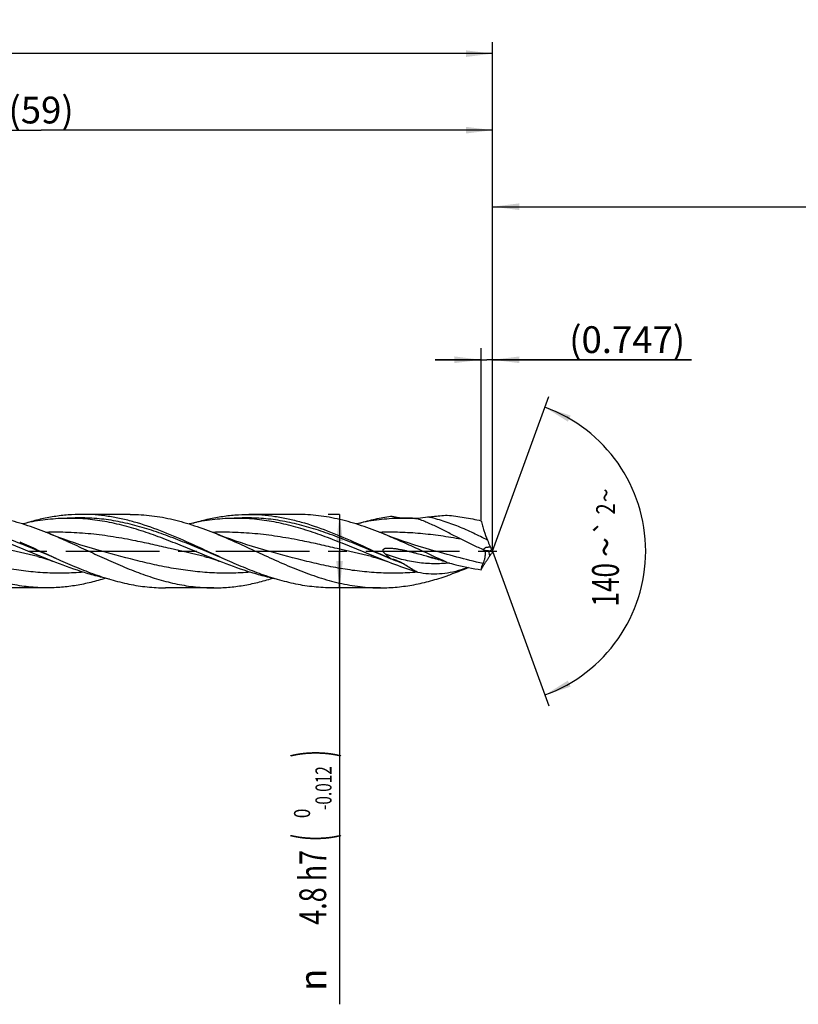
# Model space of a CAD drawing. Units: millimetres. Extents: x 0 to 594, y 0 to 420.
# Drawn here: x 258 to 360, y 141 to 269 of the extents above; entities that cross this region are included whole.
import ezdxf
from ezdxf.enums import TextEntityAlignment as Align

# ---------------------------------------------------------------- set-up
doc = ezdxf.new("R2010")
doc.units = ezdxf.units.MM
doc.header["$LTSCALE"] = 32.67
doc.linetypes.add('CENTER', pattern=[0.6, 0.375, -0.075, 0.075, -0.075])
doc.layers.get('0').update_dxf_attribs({"linetype": 'CONTINUOUS'})
for name, color, linetype in [('607924523-000_AXIS', 7, 'CONTINUOUS'), ('607924523-000_CL', 7, 'CONTINUOUS'), ('607924523-000_DIM', 7, 'CONTINUOUS')]:
    doc.layers.add(name, color=color, linetype=linetype)
doc.styles.get("Standard").update_dxf_attribs({"font": 'TXT.SHX', "width": 0.7})
doc.styles.add('TEXTSTYLE_2', font='gdt', dxfattribs={"width": 0.7})
doc.styles.add('TEXTSTYLE_3', font='TXT.SHX', dxfattribs={"width": 0.6})
doc.dimstyles.new('DIMSTYLE_1', dxfattribs={"dimtxt": 3.5, "dimasz": 3.5, "dimexe": 1.5, "dimexo": 0, "dimgap": 0.875, "dimtad": 1, "dimdec": 3, "dimlfac": 0.5, "dimdsep": 46, "dimtxsty": 'STANDARD', "dimblk": '_FILLED', "dimblk1": '_FILLED', "dimblk2": '_FILLED', "dimcen": 0.09, "dimclrt": 2, "dimadec": 3, "dimazin": 2, "dimtol": 1, "dimtp": 1.5, "dimtm": 1.5, "dimtfac": 1, "dimtdec": 3, "dimtofl": 0, "dimtmove": 0, "dimatfit": 3, "dimldrblk": '_FILLED', "dimfxl": 1, "dimtolj": 1, "dimarcsym": 0})
doc.dimstyles.new('DIMSTYLE_11', dxfattribs={"dimtxt": 3.5, "dimasz": 3.5, "dimexe": 1.5, "dimexo": 0, "dimgap": 0.875, "dimtad": 1, "dimdec": 3, "dimlfac": 0.5, "dimdsep": 46, "dimtxsty": 'STANDARD', "dimblk": '_FILLED', "dimblk1": '_FILLED', "dimblk2": '_FILLED', "dimcen": 0.09, "dimclrt": 2, "dimadec": 3, "dimazin": 2, "dimtp": 0.05, "dimtm": 0.05, "dimtfac": 1, "dimtdec": 3, "dimtofl": 0, "dimtmove": 0, "dimatfit": 3, "dimldrblk": '_FILLED', "dimfxl": 1, "dimtolj": 1, "dimarcsym": 0})
doc.dimstyles.new('DIMSTYLE_12', dxfattribs={"dimtxt": 3.5, "dimasz": 3.5, "dimexe": 1.5, "dimexo": 0, "dimgap": 0.875, "dimtad": 1, "dimdec": 3, "dimlfac": 0.5, "dimdsep": 46, "dimtxsty": 'STANDARD', "dimblk": '_FILLED', "dimblk1": '_FILLED', "dimblk2": '_FILLED', "dimcen": 0.09, "dimadec": 3, "dimazin": 2, "dimtp": 0.1, "dimtm": 0.1, "dimtfac": 1, "dimtdec": 3, "dimtofl": 0, "dimtmove": 0, "dimatfit": 3, "dimldrblk": '_FILLED', "dimfxl": 1, "dimtolj": 1, "dimarcsym": 0})
doc.dimstyles.new('DIMSTYLE_2', dxfattribs={"dimtxt": 3.5, "dimasz": 3.5, "dimexe": 1.5, "dimexo": 0, "dimgap": 0.875, "dimtad": 1, "dimdec": 3, "dimlfac": 0.5, "dimdsep": 46, "dimtxsty": 'STANDARD', "dimblk": '_FILLED', "dimblk1": '_FILLED', "dimblk2": '_FILLED', "dimcen": 0.09, "dimclrt": 2, "dimadec": 3, "dimazin": 2, "dimtp": 0.15, "dimtm": 0.15, "dimtfac": 1, "dimtdec": 3, "dimtofl": 0, "dimtmove": 0, "dimatfit": 3, "dimldrblk": '_FILLED', "dimfxl": 1, "dimtolj": 1, "dimarcsym": 0})
doc.dimstyles.new('DIMSTYLE_3', dxfattribs={"dimtxt": 3.5, "dimasz": 3.5, "dimexe": 1.5, "dimexo": 0, "dimgap": 0.875, "dimtad": 1, "dimdec": 3, "dimlfac": 0.5, "dimdsep": 46, "dimtxsty": 'STANDARD', "dimblk": '_FILLED', "dimblk1": '_FILLED', "dimblk2": '_FILLED', "dimcen": 0.09, "dimclrt": 2, "dimadec": 3, "dimazin": 2, "dimtol": 1, "dimtm": 0.012, "dimtfac": 0.6, "dimtdec": 3, "dimtofl": 0, "dimtmove": 0, "dimatfit": 3, "dimldrblk": '_FILLED', "dimfxl": 1, "dimtolj": 1, "dimarcsym": 0})
doc.dimstyles.new('DIMSTYLE_8', dxfattribs={"dimtxt": 3.5, "dimasz": 3.5, "dimexe": 1.5, "dimexo": 0, "dimgap": 3.5, "dimtad": 1, "dimdec": 3, "dimlfac": 0.5, "dimdsep": 46, "dimtxsty": 'STANDARD', "dimblk": '_FILLED', "dimblk1": '_FILLED', "dimblk2": '_FILLED', "dimcen": 0.09, "dimclrt": 2, "dimaunit": 1, "dimadec": 3, "dimazin": 2, "dimtol": 1, "dimtp": 2, "dimtm": 2, "dimtfac": 1, "dimtdec": 3, "dimtofl": 0, "dimtmove": 0, "dimatfit": 3, "dimldrblk": '_FILLED', "dimfxl": 1, "dimtolj": 1, "dimarcsym": 0})

# ---------------------------------------------------------------- blocks, each defined once
blk = doc.blocks.new('_FILLED')
at = {"color": 0, "linetype": 'BYBLOCK'}
blk.add_solid([(0, 0), (-1, 0.125), (-1, -0.125)], dxfattribs=at)
blk = doc.blocks.new('*D0')
at = {"layer": '607924523-000_DIM', "color": 3, "linetype": 'CONTINUOUS'}
for p, q in [((130, 200), (130, 266.5)), ((320, 200), (320, 266.5)), ((130, 265), (225, 265)), ((320, 265), (225, 265))]:
    blk.add_line(p, q, dxfattribs=at)
at = {"layer": '607924523-000_DIM', "color": 3, "linetype": 'CONTINUOUS', "xscale": 3.5, "yscale": 3.5, "zscale": 3.5, "rotation": 180}
blk.add_blockref('_FILLED', (130, 265), dxfattribs=at)
at = {"layer": '607924523-000_DIM', "color": 3, "linetype": 'CONTINUOUS', "xscale": 3.5, "yscale": 3.5, "zscale": 3.5}
blk.add_blockref('_FILLED', (320, 265), dxfattribs=at)
at = {"layer": '607924523-000_DIM', "color": 2, "linetype": 'CONTINUOUS'}
for s, height, width, p in [('95', 3.5, 0.75, (221.3, 265.88)), ('1.5', 2.45, 0.619048, (229.05, 266.4)), ('MIN. TOOL LENGTH ', 3.5, 0.756303, (220, 259.75)), ('85.0', 3.5, 0.714286, (247.5, 259.75))]:
    blk.add_text(s, height=height, dxfattribs=dict(at, width=width)).set_placement(p, align=Align.CENTER)
at = {"layer": '607924523-000_DIM', "color": 2, "linetype": 'CONTINUOUS', "style": 'TEXTSTYLE_2'}
blk.add_text('`', height=2.45, dxfattribs=at).set_placement((225.35, 266.4), align=Align.CENTER)
blk = doc.blocks.new('*D1')
at = {"layer": '607924523-000_DIM', "color": 3, "linetype": 'CONTINUOUS'}
for p, q in [((202, 200), (202, 256.5)), ((320, 200), (320, 256.5)), ((202, 255), (261, 255)), ((320, 255), (261, 255))]:
    blk.add_line(p, q, dxfattribs=at)
at = {"layer": '607924523-000_DIM', "color": 3, "linetype": 'CONTINUOUS', "xscale": 3.5, "yscale": 3.5, "zscale": 3.5, "rotation": 180}
blk.add_blockref('_FILLED', (202, 255), dxfattribs=at)
at = {"layer": '607924523-000_DIM', "color": 3, "linetype": 'CONTINUOUS', "xscale": 3.5, "yscale": 3.5, "zscale": 3.5}
blk.add_blockref('_FILLED', (320, 255), dxfattribs=at)
at = {"layer": '607924523-000_DIM', "color": 2, "linetype": 'CONTINUOUS', "insert": (261, 259.38), "char_height": 3.5, "width": 12.375, "attachment_point": 2, "line_spacing_factor": 0.9}
blk.add_mtext('(59)', dxfattribs=at)
blk = doc.blocks.new('*D2')
at = {"layer": '607924523-000_DIM', "color": 3, "linetype": 'CONTINUOUS'}
for p, q in [((300, 204.8), (298.5, 204.8)), ((300, 204.8), (300, 200)), ((300, 195.2), (300, 200)), ((300, 200), (300, 140.78)), ((300, 195.2), (298.5, 195.2))]:
    blk.add_line(p, q, dxfattribs=at)
at = {"layer": '607924523-000_DIM', "color": 3, "linetype": 'CONTINUOUS', "xscale": 3.5, "yscale": 3.5, "zscale": 3.5}
for p, rotation in [((300, 204.8), 90), ((300, 195.2), 270)]:
    blk.add_blockref('_FILLED', p, dxfattribs=dict(at, rotation=rotation))
at = {"layer": '607924523-000_DIM', "color": 2, "linetype": 'CONTINUOUS'}
for s, height, width, p in [(')', 4.9, 0.428571, (298.95, 174)), ('(', 4.9, 0.428571, (298.95, 163.05)), ('4.8 h7', 3.5, 0.738095, (298.25, 160.95))]:
    blk.add_text(s, height=height, rotation=90, dxfattribs=dict(at, width=width)).set_placement(p, align=Align.RIGHT)
at = {"layer": '607924523-000_DIM', "color": 2, "linetype": 'CONTINUOUS', "style": 'TEXTSTYLE_3'}
for s, width, p in [('-0.012', 0.702381, (298.95, 171.9)), (' 0', 0.785714, (296.15, 166.35))]:
    blk.add_text(s, height=2.1, rotation=90, dxfattribs=dict(at, width=width)).set_placement(p, align=Align.RIGHT)
at = {"layer": '607924523-000_DIM', "color": 2, "linetype": 'CONTINUOUS', "style": 'TEXTSTYLE_2'}
blk.add_text('n', height=3.5, rotation=90, dxfattribs=at).set_placement((298.25, 145.45), align=Align.RIGHT)
blk = doc.blocks.new('*D7')
at = {"layer": '607924523-000_DIM', "color": 3, "linetype": 'CONTINUOUS'}
for q in [(327.35, 220.2), (327.35, 179.8)]:
    blk.add_line((320, 200), q, dxfattribs=at)
for start, end in [(0, 70), (-70, 0)]:
    blk.add_arc((320, 200), 20, start, end, dxfattribs=at)
for points in [[(330.2, 217.71), (326.84, 218.79), (329.83, 216.92)], [(329.83, 183.08), (326.84, 181.21), (330.2, 182.29)]]:
    blk.add_solid(points, dxfattribs=at)
at = {"layer": '607924523-000_DIM', "color": 2, "linetype": 'CONTINUOUS', "style": 'TEXTSTYLE_2'}
for s, height, p in [('~', 2.45, (335.98, 207.29)), ('`', 2.45, (335.98, 203.12)), ('~', 3.5, (336.5, 200.52))]:
    blk.add_text(s, height=height, rotation=89.9247, dxfattribs=at).set_placement(p, align=Align.CENTER)
at = {"layer": '607924523-000_DIM', "color": 2, "linetype": 'CONTINUOUS'}
for s, height, width, p in [('2', 2.45, 0.785714, (335.98, 205.51)), ('140', 3.5, 0.714286, (336.49, 195.6))]:
    blk.add_text(s, height=height, rotation=89.9247, dxfattribs=dict(at, width=width)).set_placement(p, align=Align.CENTER)
blk = doc.blocks.new('*D10')
at = {"layer": '607924523-000_DIM', "color": 3, "linetype": 'CONTINUOUS'}
for p, q in [((318.51, 204.1), (318.51, 226.5)), ((320, 204.1), (320, 226.5)), ((318.51, 225), (312.51, 225)), ((312.51, 225), (319.25, 225)), ((346, 225), (319.25, 225)), ((320, 225), (346, 225))]:
    blk.add_line(p, q, dxfattribs=at)
at = {"layer": '607924523-000_DIM', "color": 3, "linetype": 'CONTINUOUS', "xscale": 3.5, "yscale": 3.5, "zscale": 3.5}
blk.add_blockref('_FILLED', (318.51, 225), dxfattribs=at)
at = {"layer": '607924523-000_DIM', "color": 3, "linetype": 'CONTINUOUS', "xscale": 3.5, "yscale": 3.5, "zscale": 3.5, "rotation": 180}
blk.add_blockref('_FILLED', (320, 225), dxfattribs=at)
at = {"layer": '607924523-000_DIM', "color": 2, "linetype": 'CONTINUOUS', "insert": (330, 229.38), "char_height": 3.5, "width": 24, "attachment_point": 1, "line_spacing_factor": 0.9}
blk.add_mtext('(0.747)', dxfattribs=at)
blk = doc.blocks.new('*D11')
at = {"layer": '607924523-000_DIM', "color": 10, "linetype": 'CONTINUOUS'}
for p, q in [((320, 200), (320, 246.5)), ((460, 200), (460, 246.5)), ((320, 245), (390, 245)), ((460, 245), (390, 245))]:
    blk.add_line(p, q, dxfattribs=at)
at = {"layer": '607924523-000_DIM', "color": 10, "linetype": 'CONTINUOUS', "xscale": 3.5, "yscale": 3.5, "zscale": 3.5, "rotation": 180}
blk.add_blockref('_FILLED', (320, 245), dxfattribs=at)
at = {"layer": '607924523-000_DIM', "color": 10, "linetype": 'CONTINUOUS', "xscale": 3.5, "yscale": 3.5, "zscale": 3.5}
blk.add_blockref('_FILLED', (460, 245), dxfattribs=at)
at = {"layer": '607924523-000_DIM', "color": 10, "linetype": 'CONTINUOUS', "insert": (385.29, 249.38), "char_height": 3.5, "width": 12.75, "attachment_point": 2, "line_spacing_factor": 0.9}
blk.add_mtext('(28)', dxfattribs=at)

msp = doc.modelspace()

# ---------------------------------------------------------------- linework, layer by layer
at = {"layer": '607924523-000_AXIS', "color": 1, "linetype": 'CENTER'}
msp.add_line((127, 200), (323, 200), dxfattribs=at)
at = {"layer": '607924523-000_CL', "color": 7, "linetype": 'CONTINUOUS'}
for p, q in [((272.6584, 204.8), (266.3454, 204.8)), ((294.4584, 204.8), (288.1454, 204.8)), ((264.4279, 204.2895), (264.2067, 204.2806)), ((264.6498, 204.2994), (264.4279, 204.2895)), ((264.8374, 204.3087), (264.6498, 204.2994)), ((286.228, 204.2895), (286.0068, 204.2806)), ((286.4499, 204.2994), (286.228, 204.2895)), ((286.6375, 204.3087), (286.4499, 204.2994)), ((307.6968, 204.2766), (307.5085, 204.2704)), ((307.9177, 204.2849), (307.6968, 204.2766)), ((308.1392, 204.2943), (307.9177, 204.2849)), ((308.406, 204.3071), (308.1392, 204.2943)), ((268.2994, 200.1684), (268.299, 200.1685)), ((290.0993, 200.1684), (290.0992, 200.1685)), ((311.8994, 200.1684), (311.899, 200.1685)), ((260.5572, 199.285), (260.557, 199.285)), ((282.3571, 199.285), (282.3569, 199.285)), ((304.1572, 199.285), (304.1569, 199.285)), ((261.7584, 195.2), (255.4454, 195.2)), ((283.5584, 195.2), (277.2454, 195.2)), ((305.3584, 195.2), (299.0454, 195.2))]:
    msp.add_line(p, q, dxfattribs=at)
at = {"layer": '607924523-000_CL', "color": 9, "linetype": 'CONTINUOUS'}
msp.add_line((319.6286, 199.3983), (319.5208, 200.0139), dxfattribs=at)
at = {"layer": '607924523-000_CL', "color": 7, "linetype": 'CONTINUOUS'}
for points in [[(264.2067, 204.2806), (263.9862, 204.2729), (263.9081, 204.2704)], [(286.0068, 204.2806), (285.7863, 204.2729), (285.7082, 204.2704)], [(268.2994, 200.1684), (267.5678, 200.3759), (266.8184, 200.5987), (266.0851, 200.8271), (265.3679, 201.0606), (264.6669, 201.299), (263.9822, 201.5417), (263.3139, 201.7884), (262.6619, 202.0387), (262.0556, 202.2803)], [(290.0993, 200.1684), (289.3675, 200.376), (288.6179, 200.5989), (287.8844, 200.8273), (287.1671, 201.0609), (286.4661, 201.2992), (285.7815, 201.5419), (285.1132, 201.7886), (284.4614, 202.0389), (283.8553, 202.2805)], [(311.8994, 200.1684), (311.1678, 200.3759), (310.4184, 200.5987), (309.685, 200.8271), (308.9678, 201.0607), (308.2668, 201.299), (307.5822, 201.5417), (306.9138, 201.7884), (306.2619, 202.0387), (305.6557, 202.2803)], [(260.557, 199.285), (260.8126, 199.2241), (261.0836, 199.1535), (261.3551, 199.0764), (261.6283, 198.9924), (261.9016, 198.9018), (262.1712, 198.8062), (262.4357, 198.7064), (262.4708, 198.6927)], [(282.3569, 199.285), (282.6226, 199.2217), (282.8998, 199.1491), (283.174, 199.0708), (283.4449, 198.9871), (283.7126, 198.8981), (283.9772, 198.804), (284.239, 198.7051), (284.2708, 198.6927)], [(304.1569, 199.285), (304.4199, 199.2223), (304.6927, 199.151), (304.9607, 199.0747), (305.2205, 198.9948), (305.4756, 198.9107), (305.7357, 198.8192), (306.0038, 198.7188), (306.071, 198.6926)]]:
    msp.add_lwpolyline(points, dxfattribs=at)
for centre, radius, start, end in [((308.2921, 178.8633), 25.4192, 85.596236, 91.766359), ((342.5797, 210.6889), 25.0327, 201.716791, 203.531166), ((321.047, 215.9804), 22.2413, 227.444737, 229.779981), ((319.7867, 202.6666), 2.6815, 246.16667, 250.646147), ((308.7295, 189.4217), 14.7719, 45.641907, 46.498768), ((319.6118, 202.1182), 2.1062, 250.188403, 254.253978), ((319.6295, 202.1799), 2.1703, 254.248735, 258.718726), ((319.6818, 203.0449), 3.0353, 266.957991, 268.47171), ((323.4566, 202.3571), 4.1734, 203.47438, 206.394524), ((323.2564, 197.2465), 4.2179, 147.015258, 149.324734), ((323.7553, 202.103), 4.304, 205.296842, 209.249203), ((328.6364, 196.3757), 9.366, 157.23454, 159.491361), ((286.7989, 115.2441), 87.6227, 72.897048, 73.603299), ((273.4824, 71.8767), 132.9885, 72.229213, 72.908382)]:
    msp.add_arc(centre, radius, start, end, dxfattribs=at)
at = {"layer": '607924523-000_CL', "color": 9, "linetype": 'CONTINUOUS'}
for centre, radius, start, end in [((319.7685, 203.1062), 3.0996, 255.83265, 256.422276), ((319.7751, 203.1356), 3.1298, 256.431032, 266.809031), ((316.8643, 214.9717), 16.5506, 251.210727, 254.950984), ((316.6667, 214.2535), 15.8057, 254.966877, 255.241766)]:
    msp.add_arc(centre, radius, start, end, dxfattribs=at)
at = {"layer": '607924523-000_CL', "color": 7, "linetype": 'CONTINUOUS'}
msp.add_ellipse((331.2426, 186.9997), major_axis=(12.7476, -12.5782), ratio=0.3368469, start_param=3.0026109, end_param=3.02805217, dxfattribs=at)
for points, knots in [([(262.0556, 202.2803), (261.1332, 202.6546), (259.7433, 203.1786), (257.8657, 203.7641), (256.4654, 204.1327), (255.0644, 204.4268), (253.6628, 204.6408), (252.2608, 204.7709), (251.3252, 204.8), (250.8584, 204.8)], [0, 0, 0, 0, 0.2585496, 0.38543649, 0.51070767, 0.63450252, 0.75707192, 0.87876455, 1, 1, 1, 1]), ([(266.3454, 204.8), (265.737, 204.8), (264.5159, 204.7504), (262.6875, 204.5298), (260.8607, 204.1702), (259.6539, 203.8481), (259.0511, 203.6688)], [0, 0, 0, 0, 0.24642206, 0.49440044, 0.74527606, 1, 1, 1, 1]), ([(280.0058, 201.2265), (278.8786, 201.7291), (276.6385, 202.6857), (273.7759, 203.6687), (271.4799, 204.2467), (269.7694, 204.5631), (268.0578, 204.7566), (266.915, 204.8), (266.3454, 204.8)], [0, 0, 0, 0, 0.26021658, 0.51340705, 0.63711786, 0.75913747, 0.87990259, 1, 1, 1, 1]), ([(272.6584, 204.8), (273.1252, 204.8), (274.0607, 204.7709), (275.4627, 204.6408), (276.8643, 204.4268), (278.2652, 204.1328), (279.6655, 203.7641), (281.5431, 203.1787), (282.9329, 202.6548), (283.8553, 202.2805)], [0, 0, 0, 0, 0.12123567, 0.2429284, 0.36549788, 0.48929248, 0.6145639, 0.74145083, 1, 1, 1, 1]), ([(280.8598, 203.6714), (281.4618, 203.8502), (282.6672, 204.1717), (284.4919, 204.5305), (286.3181, 204.7505), (287.5377, 204.8), (288.1454, 204.8)], [0, 0, 0, 0, 0.25471463, 0.50558824, 0.75357048, 1, 1, 1, 1]), ([(288.1454, 204.8), (288.715, 204.8), (289.8578, 204.7566), (291.5694, 204.5631), (293.2799, 204.2468), (295.5759, 203.6687), (298.4385, 202.6857), (300.6787, 201.729), (301.8059, 201.2265)], [0, 0, 0, 0, 0.12009736, 0.24086249, 0.36288182, 0.48659291, 0.73978356, 1, 1, 1, 1]), ([(305.6557, 202.2803), (304.7333, 202.6546), (302.8924, 203.3488), (300.5435, 204.0324), (298.6644, 204.4267), (297.2628, 204.6408), (295.8608, 204.7709), (294.9252, 204.8), (294.4584, 204.8)], [0, 0, 0, 0, 0.25856612, 0.51067707, 0.63447934, 0.75705662, 0.87875694, 1, 1, 1, 1]), ([(302.6439, 203.6667), (303.3112, 203.8653), (304.6477, 204.2181), (306.0072, 204.4701), (306.6852, 204.5665)], [0, 0, 0, 0, 0.5041307, 1, 1, 1, 1]), ([(308.3081, 204.3022), (308.2761, 204.3014), (308.2112, 204.302), (308.0798, 204.3086), (307.913, 204.3246), (307.7111, 204.3513), (307.4382, 204.3952), (307.0949, 204.4629), (306.8218, 204.5294), (306.6852, 204.5665)], [0, 0, 0, 0, 0.05837321, 0.11795808, 0.23953216, 0.3632838, 0.4885657, 0.7424828, 1, 1, 1, 1]), ([(311.5336, 204.4613), (311.7459, 204.4846), (312.5908, 204.5744), (313.4373, 204.65), (314.0718, 204.6945)], [0, 0, 0, 0, 0.25138991, 1, 1, 1, 1]), ([(314.0718, 204.6945), (314.8121, 204.619), (315.9238, 204.4689), (317.4013, 204.2051), (318.1426, 204.0529), (318.5138, 203.9718)], [0, 0, 0, 0, 0.4958105, 0.74683554, 1, 1, 1, 1]), ([(262.4708, 198.6927), (261.619, 199.0264), (259.9225, 199.7174), (257.3881, 200.7663), (254.8521, 201.7705), (252.3128, 202.6714), (250.1825, 203.2943), (248.4771, 203.6898), (247.2037, 203.9301), (245.9299, 204.1117), (244.6558, 204.2317), (243.3816, 204.2885), (242.5323, 204.2836), (242.1083, 204.2704)], [0, 0, 0, 0, 0.12892329, 0.25814238, 0.38656909, 0.51328387, 0.6377412, 0.6991037, 0.75993648, 0.82032161, 0.88036974, 0.94021379, 1, 1, 1, 1]), ([(263.9081, 204.2704), (263.4596, 204.2565), (262.5613, 204.2048), (260.7614, 204.0074), (259.4203, 203.7581), (258.5326, 203.5544)], [0, 0, 0, 0, 0.24787896, 0.49682459, 1, 1, 1, 1]), ([(284.2708, 198.6927), (283.419, 199.0264), (281.7225, 199.7174), (279.188, 200.7663), (276.652, 201.7706), (274.1126, 202.6714), (271.5682, 203.4155), (269.4345, 203.8688), (267.7297, 204.1117), (266.4556, 204.2318), (265.1814, 204.2885), (264.3321, 204.2835), (263.9081, 204.2704)], [0, 0, 0, 0, 0.12892666, 0.25814919, 0.38657934, 0.51329731, 0.63775793, 0.75993022, 0.8203169, 0.8803666, 0.9402122, 1, 1, 1, 1]), ([(285.7082, 204.2704), (285.2595, 204.2565), (284.3608, 204.2048), (283.0148, 204.0571), (281.6691, 203.8417), (280.7764, 203.6563), (280.3303, 203.5539)], [0, 0, 0, 0, 0.24784477, 0.49675653, 0.74732005, 1, 1, 1, 1]), ([(306.071, 198.6926), (305.2193, 199.0263), (303.5227, 199.7173), (300.9882, 200.7662), (298.4522, 201.7705), (295.9127, 202.6714), (293.3683, 203.4154), (291.2346, 203.8687), (289.5298, 204.1117), (288.2557, 204.2317), (286.9815, 204.2885), (286.1323, 204.2836), (285.7082, 204.2704)], [0, 0, 0, 0, 0.12892655, 0.25814901, 0.38657913, 0.51329734, 0.63775791, 0.7599303, 0.82031698, 0.88036664, 0.94021224, 1, 1, 1, 1]), ([(307.5085, 204.2704), (307.0599, 204.2566), (306.1614, 204.2049), (304.8156, 204.0572), (303.4701, 203.8419), (302.5775, 203.6565), (302.1315, 203.5541)], [0, 0, 0, 0, 0.24784534, 0.49675737, 0.74732063, 1, 1, 1, 1]), ([(310.2439, 204.2075), (309.9377, 204.2542), (309.3258, 204.3195), (308.7102, 204.3225), (308.406, 204.3071)], [0, 0, 0, 0, 0.50421013, 1, 1, 1, 1]), ([(309.8245, 204.2624), (309.9674, 204.2796), (310.5369, 204.348), (311.1065, 204.4145), (311.5336, 204.4613)], [0, 0, 0, 0, 0.25097879, 1, 1, 1, 1]), ([(315.8817, 201.5415), (315.408, 201.7855), (314.4673, 202.2774), (313.0602, 202.9934), (311.659, 203.6507), (310.7148, 204.0352), (310.2439, 204.2075)], [0, 0, 0, 0, 0.2561791, 0.51029034, 0.75893208, 1, 1, 1, 1]), ([(318.5138, 203.9718), (318.5635, 203.7543), (318.6736, 203.3218), (318.9304, 202.4682), (319.1592, 201.8398), (319.3237, 201.4263)], [0, 0, 0, 0, 0.25032496, 0.5006535, 1, 1, 1, 1]), ([(264.4627, 201.2516), (264.2624, 201.3407), (263.4642, 201.6933), (262.661, 202.0347), (262.0556, 202.2803)], [0, 0, 0, 0, 0.25128322, 1, 1, 1, 1]), ([(283.8553, 202.2805), (284.7588, 201.9138), (286.5572, 201.1324), (289.2298, 199.8968), (291.9027, 198.6678), (294.579, 197.5248), (297.2613, 196.5424), (299.5167, 195.9088), (301.3203, 195.5443), (302.6661, 195.3467), (304.0121, 195.2268), (304.9103, 195.2), (305.3584, 195.2)], [0, 0, 0, 0, 0.12818429, 0.25769484, 0.38708161, 0.51492305, 0.64015952, 0.76236866, 0.8224412, 0.88195903, 0.94108211, 1, 1, 1, 1]), ([(314.0718, 198.5196), (312.6605, 199.1387), (310.5671, 200.1179), (307.7702, 201.3907), (306.3619, 201.9938), (305.6557, 202.2803)], [0, 0, 0, 0, 0.50153636, 0.75199749, 1, 1, 1, 1]), ([(261.7584, 195.2), (261.3605, 195.2), (260.5633, 195.2211), (259.3683, 195.3157), (258.1735, 195.472), (256.5733, 195.761), (254.5712, 196.2669), (252.1859, 197.0652), (249.8051, 198.015), (247.4275, 199.0666), (245.0514, 200.1661), (243.4613, 200.896), (242.6627, 201.2516)], [0, 0, 0, 0, 0.05909553, 0.11835399, 0.17792844, 0.23795315, 0.35972742, 0.48417876, 0.61120928, 0.74020848, 0.87019329, 1, 1, 1, 1]), ([(258.2055, 201.2267), (259.0017, 200.8717), (260.5869, 200.1435), (262.9562, 199.0476), (265.327, 198.0003), (267.7009, 197.055), (270.0792, 196.2609), (272.0755, 195.7578), (273.6709, 195.4704), (274.8622, 195.3151), (276.0537, 195.221), (276.8486, 195.2), (277.2454, 195.2)], [0, 0, 0, 0, 0.1298367, 0.25982688, 0.38881471, 0.51582746, 0.64026372, 0.76203189, 0.82205749, 0.88163517, 0.94089859, 1, 1, 1, 1]), ([(264.4627, 201.2516), (265.2613, 200.896), (266.8514, 200.1661), (269.2275, 199.0666), (271.6051, 198.015), (273.9859, 197.0653), (276.3712, 196.2669), (278.3733, 195.761), (279.9735, 195.472), (281.1683, 195.3157), (282.3633, 195.2211), (283.1605, 195.2), (283.5584, 195.2)], [0, 0, 0, 0, 0.12980671, 0.25979148, 0.38879065, 0.51582111, 0.64027258, 0.76204685, 0.8220716, 0.88164598, 0.94090446, 1, 1, 1, 1]), ([(299.0454, 195.2), (298.6486, 195.2), (297.8537, 195.221), (296.6623, 195.315), (295.471, 195.4704), (293.8756, 195.7577), (291.8793, 196.2609), (289.501, 197.055), (287.1272, 198.0002), (284.7565, 199.0475), (282.3872, 200.1433), (280.802, 200.8716), (280.0058, 201.2265)], [0, 0, 0, 0, 0.05910146, 0.11836485, 0.17794257, 0.23796817, 0.35973643, 0.4841725, 0.6111851, 0.74017291, 0.8701631, 1, 1, 1, 1]), ([(301.8059, 201.2265), (302.2134, 201.0448), (303.8424, 200.3073), (305.462, 199.5493), (306.6852, 198.9976)], [0, 0, 0, 0, 0.24952051, 1, 1, 1, 1]), ([(318.7031, 200.2138), (318.2277, 200.4238), (317.5169, 200.7444), (316.578, 201.1907), (316.1127, 201.4225), (315.8817, 201.5415)], [0, 0, 0, 0, 0.50000803, 0.750058, 1, 1, 1, 1]), ([(306.0052, 199.5969), (305.9536, 199.6443), (305.8787, 199.7186), (305.7897, 199.8271), (305.7313, 199.9148), (305.6938, 199.9949), (305.6771, 200.0633), (305.6743, 200.1163), (305.6841, 200.1685), (305.7075, 200.2163), (305.7422, 200.2565), (305.7979, 200.2996), (305.8778, 200.3375), (305.9791, 200.3667), (306.0829, 200.3854), (306.1876, 200.3968), (306.2928, 200.4027), (306.4332, 200.4052), (306.6087, 200.4001), (306.8188, 200.3849), (307.0283, 200.3629), (307.2371, 200.3358), (307.5148, 200.2941), (307.8606, 200.2337), (308.2737, 200.1512), (308.6852, 200.0611), (309.0953, 199.9649), (309.5042, 199.8637), (310.0478, 199.7229), (310.7248, 199.5378), (311.2643, 199.3823), (311.5336, 199.3031)], [0, 0, 0, 0, 0.03121032, 0.04682885, 0.06244877, 0.07805912, 0.0858735, 0.09368344, 0.10148749, 0.10928799, 0.11709208, 0.12490084, 0.1405009, 0.15612086, 0.17174691, 0.18737536, 0.20300476, 0.21863449, 0.24989142, 0.28114921, 0.3124071, 0.34366488, 0.37492263, 0.43743695, 0.499953, 0.5624706, 0.62498906, 0.68750703, 0.75002258, 0.87503471, 1, 1, 1, 1]), ([(318.7516, 198.3693), (318.776, 198.4137), (318.8236, 198.5109), (318.8873, 198.6711), (318.9455, 198.854), (319.0139, 199.1338), (319.0664, 199.5131), (319.0677, 199.8258), (319.0571, 199.9834)], [0, 0, 0, 0, 0.09148379, 0.19517924, 0.31091559, 0.43767787, 0.71479861, 1, 1, 1, 1]), ([(319.5208, 200.0139), (319.4936, 200.0154), (319.3878, 200.0226), (319.2824, 200.0365), (319.2049, 200.0515)], [0, 0, 0, 0, 0.25609469, 1, 1, 1, 1]), ([(319.864, 200.2638), (319.8483, 200.2265), (319.8127, 200.1595), (319.7552, 200.0885), (319.7062, 200.0475), (319.6709, 200.0261), (319.6358, 200.0132), (319.6122, 200.0104), (319.6009, 200.0107)], [0, 0, 0, 0, 0.31691467, 0.59048908, 0.7091384, 0.81575221, 0.91174581, 1, 1, 1, 1]), ([(319.7183, 200.5018), (319.7391, 200.46), (319.7844, 200.3786), (319.8364, 200.3012), (319.864, 200.2638)], [0, 0, 0, 0, 0.50118054, 1, 1, 1, 1]), ([(319.7183, 199.5428), (319.7368, 199.5712), (319.7694, 199.6093), (319.8228, 199.6434), (319.8503, 199.6537), (319.864, 199.6571)], [0, 0, 0, 0, 0.53788643, 0.77611507, 1, 1, 1, 1]), ([(269.9525, 196.3308), (269.3249, 196.4639), (268.0689, 196.7708), (265.5606, 197.5232), (263.7052, 198.2091), (262.4708, 198.6927)], [0, 0, 0, 0, 0.24506912, 0.49357772, 1, 1, 1, 1]), ([(291.7417, 196.3331), (291.115, 196.4663), (289.8608, 196.7731), (287.3561, 197.5248), (285.5034, 198.2098), (284.2708, 198.6927)], [0, 0, 0, 0, 0.24507671, 0.49358847, 1, 1, 1, 1]), ([(310.2439, 197.2048), (309.8948, 197.3136), (308.4902, 197.7705), (307.1058, 198.2872), (306.071, 198.6926)], [0, 0, 0, 0, 0.24754493, 1, 1, 1, 1]), ([(307.7343, 198.6501), (307.6481, 198.6853), (307.4748, 198.7517), (307.1265, 198.8722), (306.8622, 198.9509), (306.6852, 198.9976)], [0, 0, 0, 0, 0.25245385, 0.50336952, 1, 1, 1, 1]), ([(308.3455, 198.3437), (308.2978, 198.3761), (308.1989, 198.435), (307.9957, 198.5391), (307.8392, 198.6074), (307.7343, 198.6501)], [0, 0, 0, 0, 0.25288179, 0.50336482, 1, 1, 1, 1]), ([(310.2439, 197.2048), (310.0829, 197.2882), (309.4332, 197.6388), (308.8061, 198.0306), (308.3455, 198.3437)], [0, 0, 0, 0, 0.24556082, 1, 1, 1, 1]), ([(314.0718, 198.5196), (314.4382, 198.4136), (315.9006, 198.0155), (317.3906, 197.7156), (318.5138, 197.558)], [0, 0, 0, 0, 0.25164315, 1, 1, 1, 1]), ([(318.5138, 197.558), (318.5634, 197.6686), (318.6765, 197.8879), (318.8732, 198.213), (319.0929, 198.5515), (319.2454, 198.7845), (319.3237, 198.9064)], [0, 0, 0, 0, 0.23097366, 0.46943894, 0.7238625, 1, 1, 1, 1]), ([(318.5138, 197.558), (318.5255, 197.6364), (318.5521, 197.7875), (318.6045, 198.003), (318.6685, 198.1967), (318.7221, 198.3153), (318.7516, 198.3693)], [0, 0, 0, 0, 0.27988992, 0.54174465, 0.7827589, 1, 1, 1, 1]), ([(319.3237, 198.9064), (319.3487, 198.9453), (319.4525, 199.1079), (319.5538, 199.2722), (319.6286, 199.3983)], [0, 0, 0, 0, 0.23966415, 1, 1, 1, 1]), ([(315.8817, 197.5587), (315.4168, 197.4073), (314.481, 197.1615), (313.0549, 196.9781), (311.6367, 196.986), (310.7042, 197.1137), (310.2439, 197.2048)], [0, 0, 0, 0, 0.25692337, 0.50692832, 0.75339325, 1, 1, 1, 1]), ([(314.0718, 196.7859), (314.3001, 196.8752), (315.2153, 197.2328), (316.132, 197.5868), (316.822, 197.8469)], [0, 0, 0, 0, 0.24947352, 1, 1, 1, 1]), ([(316.82, 197.8464), (316.6628, 197.8004), (316.3492, 197.707), (316.037, 197.6093), (315.8817, 197.5587)], [0, 0, 0, 0, 0.5007362, 1, 1, 1, 1]), ([(269.4322, 196.4465), (268.7985, 196.25), (267.5296, 195.8959), (265.6076, 195.499), (263.6837, 195.255), (262.3985, 195.2), (261.7584, 195.2)], [0, 0, 0, 0, 0.25512438, 0.5060987, 0.75390632, 1, 1, 1, 1]), ([(283.5584, 195.2), (284.1984, 195.2), (285.4834, 195.2549), (287.4071, 195.4989), (289.3288, 195.8957), (290.5974, 196.2497), (291.2311, 196.4461)], [0, 0, 0, 0, 0.24609468, 0.49390294, 0.74487702, 1, 1, 1, 1]), ([(305.3584, 195.2), (305.7216, 195.2), (306.4489, 195.2176), (307.9061, 195.3229), (309.7326, 195.5854), (311.9149, 196.0927), (313.3531, 196.5397), (314.0718, 196.7859)], [0, 0, 0, 0, 0.1224674, 0.24521665, 0.49254155, 0.74379852, 1, 1, 1, 1])]:
    msp.add_open_spline(points, degree=3, knots=knots, dxfattribs=at)
at = {"layer": '607924523-000_CL', "color": 9, "linetype": 'CONTINUOUS'}
for points, knots in [([(262.9856, 199.0427), (261.3196, 199.7205), (258.8475, 200.7812), (255.5242, 202.0803), (253.0352, 202.935), (250.9472, 203.5117), (249.2765, 203.8682), (248.0288, 204.0789), (246.7808, 204.2312), (245.5326, 204.3226), (244.2844, 204.352), (243.4528, 204.33), (243.0376, 204.3087)], [0, 0, 0, 0, 0.2590781, 0.38745598, 0.51389835, 0.63800161, 0.69920399, 0.75990934, 0.82021335, 0.88023607, 0.94011582, 1, 1, 1, 1]), ([(284.7812, 199.0445), (283.1156, 199.7222), (280.6439, 200.7827), (277.3214, 202.0813), (274.8328, 202.9357), (272.3393, 203.6243), (270.2491, 204.0277), (268.5798, 204.2312), (267.3319, 204.3227), (266.0839, 204.352), (265.2525, 204.33), (264.8374, 204.3087)], [0, 0, 0, 0, 0.2590873, 0.3874679, 0.51391229, 0.63801821, 0.75990128, 0.82020701, 0.88023176, 0.94011364, 1, 1, 1, 1]), ([(306.5814, 199.0444), (304.9158, 199.7221), (302.4442, 200.7826), (299.1215, 202.0813), (296.6331, 202.9356), (294.5454, 203.5121), (292.8751, 203.8684), (291.6276, 204.0791), (290.3799, 204.2312), (289.132, 204.3227), (287.884, 204.352), (287.0526, 204.33), (286.6375, 204.3087)], [0, 0, 0, 0, 0.25907988, 0.38745699, 0.51389808, 0.63800048, 0.69920267, 0.75990808, 0.82021216, 0.8802352, 0.94011537, 1, 1, 1, 1]), ([(319.3237, 201.4263), (319.025, 201.5839), (318.4156, 201.8969), (317.4831, 202.3506), (316.5255, 202.7891), (315.55, 203.2037), (314.5609, 203.5866), (313.2327, 204.043), (312.2165, 204.3181), (311.5336, 204.4613)], [0, 0, 0, 0, 0.12084352, 0.2450449, 0.37098177, 0.49760559, 0.62421757, 0.75033981, 1, 1, 1, 1]), ([(273.3753, 201.3307), (272.4007, 201.5255), (270.4518, 201.8799), (267.5146, 202.2654), (264.5746, 202.4719), (262.6139, 202.4788), (261.6361, 202.4496)], [0, 0, 0, 0, 0.25230433, 0.50271694, 0.75165419, 1, 1, 1, 1]), ([(295.1756, 201.3306), (294.2009, 201.5254), (292.2519, 201.8799), (289.3145, 202.2654), (286.3743, 202.4719), (284.4136, 202.4788), (283.4357, 202.4496)], [0, 0, 0, 0, 0.25230452, 0.50271705, 0.75165422, 1, 1, 1, 1]), ([(315.8817, 201.5415), (314.9976, 201.7053), (313.2289, 201.9997), (310.5648, 202.3129), (307.8989, 202.4755), (306.1215, 202.4761), (305.2346, 202.4496)], [0, 0, 0, 0, 0.25197544, 0.50228062, 0.75136537, 1, 1, 1, 1]), ([(260.557, 199.285), (259.0575, 199.6255), (256.8166, 200.1678), (253.825, 200.8603), (252.3256, 201.1808), (251.5754, 201.3307)], [0, 0, 0, 0, 0.50073982, 0.75083363, 1, 1, 1, 1]), ([(282.3569, 199.285), (280.8575, 199.6255), (278.6165, 200.1678), (275.625, 200.8603), (274.1256, 201.1808), (273.3753, 201.3307)], [0, 0, 0, 0, 0.50073983, 0.75083362, 1, 1, 1, 1]), ([(304.1569, 199.285), (302.6575, 199.6255), (300.4167, 200.1678), (297.4252, 200.8603), (295.9258, 201.1807), (295.1756, 201.3306)], [0, 0, 0, 0, 0.5007398, 0.75083358, 1, 1, 1, 1]), ([(266.5384, 197.2374), (265.7051, 197.17), (264.0347, 197.0882), (261.5244, 197.1338), (259.0151, 197.3452), (256.5079, 197.7098), (254.0032, 198.2061), (250.6584, 199.0068), (248.1664, 199.7066), (246.4993, 200.1684)], [0, 0, 0, 0, 0.12309142, 0.24605877, 0.36943182, 0.49364389, 0.61893125, 0.74528329, 1, 1, 1, 1]), ([(288.336, 197.2372), (287.5029, 197.1698), (285.8327, 197.0881), (283.3227, 197.1339), (280.8137, 197.3454), (278.3068, 197.71), (275.8024, 198.2063), (272.4579, 199.0069), (269.9662, 199.7067), (268.2994, 200.1684)], [0, 0, 0, 0, 0.12309091, 0.24605817, 0.36943143, 0.4936438, 0.61893151, 0.74528353, 1, 1, 1, 1]), ([(310.1408, 197.2376), (309.3075, 197.1701), (307.6368, 197.0882), (305.1262, 197.1337), (302.6166, 197.345), (300.1091, 197.7096), (297.6041, 198.2059), (294.2588, 199.0067), (291.7666, 199.7066), (290.0993, 200.1684)], [0, 0, 0, 0, 0.12309196, 0.24605938, 0.36943222, 0.49364396, 0.61893109, 0.745283, 1, 1, 1, 1]), ([(314.3587, 198.4372), (313.6651, 198.3686), (312.2678, 198.306), (310.1636, 198.4655), (308.0615, 198.8887), (306.6883, 199.3361), (306.0052, 199.5968)], [0, 0, 0, 0, 0.24574834, 0.49193068, 0.74219772, 1, 1, 1, 1]), ([(318.7516, 198.3692), (317.604, 198.6321), (315.3151, 199.2162), (313.0407, 199.8523), (311.8994, 200.1684)], [0, 0, 0, 0, 0.49851325, 1, 1, 1, 1]), ([(319.7183, 200.5018), (319.6936, 200.5008), (319.6442, 200.4992), (319.5701, 200.4974), (319.4961, 200.4957), (319.422, 200.4944), (319.3603, 200.4911), (319.311, 200.4874), (319.2742, 200.4842), (319.2374, 200.4799), (319.1888, 200.4716), (319.1408, 200.46), (319.0945, 200.4436), (319.061, 200.4288), (319.0341, 200.4146), (319.0138, 200.4018), (318.9992, 200.3916), (318.9848, 200.3812), (318.9656, 200.3682), (318.9422, 200.3522), (318.9188, 200.3288), (318.8963, 200.3067), (318.8746, 200.286), (318.8491, 200.2607), (318.8218, 200.2324), (318.7919, 200.2056), (318.7719, 200.1923), (318.7624, 200.1884)], [0, 0, 0, 0, 0.07051371, 0.14102743, 0.21153736, 0.28203987, 0.35252228, 0.38776937, 0.42300766, 0.45822091, 0.49342581, 0.56371707, 0.59872444, 0.63358707, 0.66816348, 0.6852574, 0.70221706, 0.71905384, 0.73575516, 0.76840223, 0.79983107, 0.82993688, 0.85847647, 0.88523981, 0.93247747, 0.97073798, 1, 1, 1, 1]), ([(308.3455, 198.3437), (308.2099, 198.396), (307.6665, 198.6072), (307.1252, 198.8237), (306.7197, 198.9882)], [0, 0, 0, 0, 0.2493338, 1, 1, 1, 1])]:
    msp.add_open_spline(points, degree=3, knots=knots, dxfattribs=at)

# ---------------------------------------------------------------- dimensions: what is measured, and where the dimension line sits
at = {"layer": '607924523-000_DIM', "color": 3, "linetype": 'CONTINUOUS'}
for base, p1, p2, text, dimstyle, picture, middle in [((320, 265), (130, 200), (320, 200), '<>\\PMIN. TOOL LENGTH 85.0[.1]', 'DIMSTYLE_1', '*D0', (225, 265)), ((320, 225), (318.506, 204.1047), (320, 204.1047), '(<>)', 'DIMSTYLE_11', '*D10', (338, 225))]:
    dim = msp.add_linear_dim(base=base, p1=p1, p2=p2, text=text, dimstyle=dimstyle, dxfattribs=at)
    dim.commit()
    dim.dimension.update_dxf_attribs({"geometry": picture, "text_midpoint": middle, "dimtype": 160})
dim = msp.add_linear_dim(base=(202, 255), p1=(320, 200), p2=(202, 200), angle=180, text='(<>)', dimstyle='DIMSTYLE_2', dxfattribs=at)
dim.commit()
dim.dimension.update_dxf_attribs({"geometry": '*D1', "text_midpoint": (261, 255), "dimtype": 160})
at = {"layer": '607924523-000_DIM', "color": 10, "linetype": 'CONTINUOUS'}
dim = msp.add_linear_dim(base=(460, 245), p1=(320, 200), p2=(460, 200), text='(<>)', dimstyle='DIMSTYLE_12', dxfattribs=at)
dim.commit()
dim.dimension.update_dxf_attribs({"geometry": '*D11', "text_midpoint": (385.2868, 245), "dimtype": 160})
at = {"layer": '607924523-000_DIM', "color": 3, "linetype": 'CONTINUOUS'}
dim = msp.add_angular_dim_2l(base=(340.000017, 200), line1=((319.931596, 200.187939), (320, 200)), line2=((319.931596, 199.812061), (320, 200)), dimstyle='DIMSTYLE_8', dxfattribs=at)
dim.commit()
dim.dimension.update_dxf_attribs({"geometry": '*D7', "text_midpoint": (339.999999, 199.973251), "dimtype": 162})
dim = msp.add_linear_dim(base=(300, 195.2), p1=(298.5, 204.8), p2=(298.5, 195.2), angle=270, text='%%c<>', dimstyle='DIMSTYLE_3', override={"dimpost": '<>h7'}, dxfattribs=at)
dim.commit()
dim.dimension.update_dxf_attribs({"geometry": '*D2', "text_midpoint": (300, 157.3917), "dimtype": 160})

doc.saveas('drawing.dxf')
